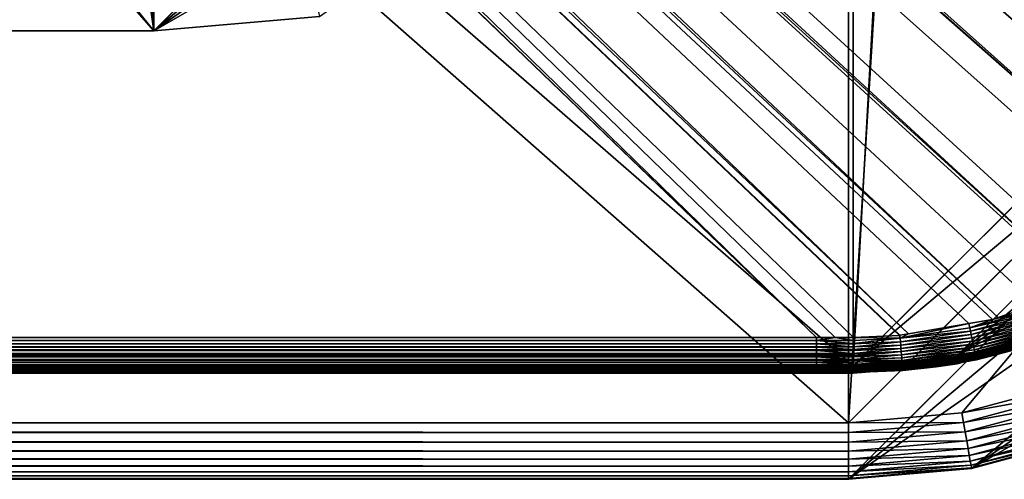
# Model space of a CAD drawing. Extents: x -150 to 150, y -570 to 0.
# Drawn here: x 117 to 138, y -570 to -560 of the extents above; entities that cross this region are included whole.
import ezdxf

# ---------------------------------------------------------------- set-up
doc = ezdxf.new("R2010")
doc.units = 0
for name, color, linetype in [('L2', 7, 'CONTINUOUS'), ('L3', 7, 'CONTINUOUS'), ('L5', 7, 'CONTINUOUS')]:
    doc.layers.add(name, color=color, linetype=linetype)

msp = doc.modelspace()

# ---------------------------------------------------------------- linework, layer by layer
at = {"layer": 'L2', "color": 250}
for points in [[(135.1, -332.2013, -61.37), (135.1, -567.3987, -61.37), (-135.1, -332.2013, -61.37)], [(-135.1, -332.2013, -61.37), (135.1, -567.3987, -61.37), (-135.1, -567.3987, -61.37)], [(135.1, -567.3987, -61.37), (135.1, -332.2013, -61.37), (147.5987, -344.7, -61.37)], [(147.5987, -344.7, -61.37), (147.5987, -554.9, -61.37), (135.1, -567.3987, -61.37)], [(64.0824, -494.7104, -54.07), (143.4957, -563.2555, -59.37331), (64.89433, -494.6432, -54.07)], [(64.89433, -494.6432, -54.07), (144.6906, -561.866, -59.37313), (64.97321, -494.6367, -54.07)], [(144.4217, -562.2649, -59.37334), (144.6906, -561.866, -59.37313), (64.89433, -494.6432, -54.07)], [(64.89433, -494.6432, -54.07), (143.4957, -563.2555, -59.37331), (143.8732, -562.8518, -59.37332)], [(64.89433, -494.6432, -54.07), (143.8732, -562.8518, -59.37332), (144.4217, -562.2649, -59.37334)], [(64.97321, -494.6367, -54.07), (145.5195, -560.5763, -59.37238), (65.6856, -494.4562, -54.07)], [(144.6906, -561.866, -59.37313), (144.7983, -561.7062, -59.37305), (64.97321, -494.6367, -54.07)], [(64.97321, -494.6367, -54.07), (144.7983, -561.7062, -59.37305), (145.5195, -560.5763, -59.37238)], [(65.6856, -494.4562, -54.07), (145.5195, -560.5763, -59.37238), (145.6468, -560.3022, -59.3721)], [(65.6856, -494.4562, -54.07), (145.6468, -560.3022, -59.3721), (146.143, -559.2341, -59.37102)], [(59.6614, -494.8, -54.07), (-134.3202, -566.798, -59.3572), (134.3202, -566.798, -59.3572)], [(59.6614, -494.8, -54.07), (134.3202, -566.798, -59.3572), (60.49605, -494.8, -54.07)], [(60.49605, -494.8, -54.07), (136.267, -566.7186, -59.36257), (61.3307, -494.8, -54.07)], [(60.49605, -494.8, -54.07), (134.3202, -566.798, -59.3572), (134.7188, -566.7961, -59.35752)], [(60.49605, -494.8, -54.07), (134.7188, -566.7961, -59.35752), (135.1033, -566.7945, -59.35864)], [(135.1033, -566.7945, -59.35864), (136.0763, -566.7511, -59.36207), (60.49605, -494.8, -54.07)], [(60.49605, -494.8, -54.07), (136.0763, -566.7511, -59.36207), (136.0866, -566.7493, -59.3621)], [(60.49605, -494.8, -54.07), (136.0866, -566.7493, -59.3621), (136.267, -566.7186, -59.36257)], [(61.3307, -494.8, -54.07), (136.267, -566.7186, -59.36257), (137.5468, -566.5003, -59.36591)], [(137.5468, -566.5003, -59.36591), (138.0474, -566.415, -59.36721), (61.3307, -494.8, -54.07)], [(61.3307, -494.8, -54.07), (138.0474, -566.415, -59.36721), (138.1683, -566.3728, -59.36743)], [(61.3307, -494.8, -54.07), (138.1683, -566.3728, -59.36743), (62.16535, -494.8, -54.07)], [(139.9044, -565.7684, -59.37049), (139.9659, -565.7349, -59.37056), (62.16535, -494.8, -54.07)], [(62.16535, -494.8, -54.07), (139.9659, -565.7349, -59.37056), (63, -494.8, -54.07)], [(62.16535, -494.8, -54.07), (138.1683, -566.3728, -59.36743), (138.9647, -566.0956, -59.36883)], [(62.16535, -494.8, -54.07), (138.9647, -566.0956, -59.36883), (139.9044, -565.7684, -59.37049)], [(142.1092, -564.4537, -59.37271), (63.27017, -494.7776, -54.07), (63, -494.8, -54.07)], [(142.1092, -564.4537, -59.37271), (63, -494.8, -54.07), (141.6248, -564.829, -59.37242)], [(63, -494.8, -54.07), (139.9659, -565.7349, -59.37056), (140.3285, -565.5369, -59.37096)], [(63, -494.8, -54.07), (140.3285, -565.5369, -59.37096), (141.6248, -564.829, -59.37242)], [(64.0824, -494.7104, -54.07), (63.27017, -494.7776, -54.07), (142.1092, -564.4537, -59.37271)], [(142.1092, -564.4537, -59.37271), (142.8323, -563.8934, -59.37315), (64.0824, -494.7104, -54.07)], [(142.8323, -563.8934, -59.37315), (143.0759, -563.7046, -59.3733), (64.0824, -494.7104, -54.07)], [(64.0824, -494.7104, -54.07), (143.0759, -563.7046, -59.3733), (143.4957, -563.2555, -59.37331)], [(135.1, -567.3987, -61.37), (147.5987, -554.9, -61.37), (147.4088, -557.0704, -61.37)], [(135.1, -567.3987, -61.37), (147.4088, -557.0704, -61.37), (137.2704, -567.2088, -61.37)], [(137.2704, -567.2088, -61.37), (147.4088, -557.0704, -61.37), (146.8449, -559.1748, -61.37)], [(146.8449, -559.1748, -61.37), (145.9242, -561.1494, -61.37), (137.2704, -567.2088, -61.37)], [(137.2704, -567.2088, -61.37), (145.9242, -561.1494, -61.37), (144.6746, -562.934, -61.37)], [(137.2704, -567.2088, -61.37), (144.6746, -562.934, -61.37), (139.3748, -566.6449, -61.37)], [(138.9987, -566.1938, -59.37513), (138.9647, -566.0956, -59.36883), (138.1683, -566.3728, -59.36743)], [(138.9987, -566.1938, -59.37513), (138.0474, -566.415, -59.36722), (137.5652, -566.5936, -59.37244)], [(138.9987, -566.1938, -59.37513), (137.5652, -566.5936, -59.37244), (139.0219, -566.2613, -59.3882)], [(139.0219, -566.2613, -59.3882), (137.5652, -566.5936, -59.37244), (137.5798, -566.6634, -59.38577)], [(139.0219, -566.2613, -59.3882), (137.5798, -566.6634, -59.38577), (139.0453, -566.3292, -59.40831)], [(138.1683, -566.3728, -59.36743), (138.0474, -566.415, -59.36722), (138.9987, -566.1938, -59.37513)], [(137.5468, -566.5003, -59.36591), (136.267, -566.7186, -59.36257), (136.0919, -566.8133, -59.36876)], [(137.5652, -566.5936, -59.37244), (137.5468, -566.5003, -59.36591), (136.0919, -566.8133, -59.36876)], [(138.0474, -566.415, -59.36722), (137.5468, -566.5003, -59.36591), (137.5652, -566.5936, -59.37244)], [(139.0453, -566.3292, -59.40831), (137.5798, -566.6634, -59.38577), (137.5945, -566.7336, -59.40615)], [(139.0453, -566.3292, -59.40831), (137.5945, -566.7336, -59.40615), (139.0685, -566.3965, -59.43574)], [(139.0685, -566.3965, -59.43574), (137.5945, -566.7336, -59.40615), (137.6091, -566.8032, -59.43383)], [(139.0685, -566.3965, -59.43574), (137.6091, -566.8032, -59.43383), (139.0911, -566.4623, -59.47055)], [(139.0911, -566.4623, -59.47055), (137.6091, -566.8032, -59.43383), (137.6234, -566.8712, -59.4689)], [(139.0911, -566.4623, -59.47055), (137.6234, -566.8712, -59.4689), (139.1129, -566.5255, -59.51263)], [(139.1129, -566.5255, -59.51263), (137.6234, -566.8712, -59.4689), (137.637, -566.9365, -59.51122)], [(139.1129, -566.5255, -59.51263), (137.637, -566.9365, -59.51122), (139.1333, -566.5851, -59.56161)], [(136.0919, -566.8133, -59.36876), (136.267, -566.7186, -59.36257), (136.0866, -566.7493, -59.3621)], [(137.5652, -566.5936, -59.37244), (136.0919, -566.8133, -59.36876), (137.5798, -566.6634, -59.38577)], [(137.5798, -566.6634, -59.38577), (136.0919, -566.8133, -59.36876), (136.0978, -566.8843, -59.38244)], [(137.5798, -566.6634, -59.38577), (136.0978, -566.8843, -59.38244), (137.5945, -566.7336, -59.40615)], [(137.5945, -566.7336, -59.40615), (136.0978, -566.8843, -59.38244), (136.1036, -566.9557, -59.40317)], [(137.5945, -566.7336, -59.40615), (136.1036, -566.9557, -59.40317), (137.6091, -566.8032, -59.43383)], [(139.3829, -566.6671, -61.36813), (137.2704, -567.2088, -61.37), (139.3748, -566.6449, -61.37)], [(139.3829, -566.6671, -61.36813), (137.2745, -567.232, -61.36813), (137.2704, -567.2088, -61.37)], [(139.3907, -566.6887, -61.36258), (137.2745, -567.232, -61.36813), (139.3829, -566.6671, -61.36813)], [(139.3907, -566.6887, -61.36258), (137.2785, -567.2547, -61.36258), (137.2745, -567.232, -61.36813)], [(139.3982, -566.7092, -61.35347), (137.2785, -567.2547, -61.36258), (139.3907, -566.6887, -61.36258)], [(139.3982, -566.7092, -61.35347), (137.2823, -567.2762, -61.35347), (137.2785, -567.2547, -61.36258)], [(139.4051, -566.7282, -61.34104), (137.2823, -567.2762, -61.35347), (139.3982, -566.7092, -61.35347)], [(139.4051, -566.7282, -61.34104), (137.2858, -567.296, -61.34104), (137.2823, -567.2762, -61.35347)], [(139.4112, -566.745, -61.3256), (137.2858, -567.296, -61.34104), (139.4051, -566.7282, -61.34104)], [(139.1333, -566.5851, -59.56161), (137.637, -566.9365, -59.51122), (137.6498, -566.9979, -59.56043)], [(139.1333, -566.5851, -59.56161), (137.6498, -566.9979, -59.56043), (139.1522, -566.64, -59.6169)], [(139.1522, -566.64, -59.6169), (137.6498, -566.9979, -59.56043), (137.6616, -567.0546, -59.61593)], [(139.1522, -566.64, -59.6169), (137.6616, -567.0546, -59.61593), (139.1691, -566.6894, -59.67773)], [(139.1691, -566.6894, -59.67773), (137.6616, -567.0546, -59.61593), (137.6722, -567.1055, -59.67695)], [(139.1691, -566.6894, -59.67773), (137.6722, -567.1055, -59.67695), (139.1839, -566.7325, -59.74314)], [(139.1839, -566.7325, -59.74314), (137.6722, -567.1055, -59.67695), (137.6814, -567.15, -59.74252)], [(139.1839, -566.7325, -59.74314), (137.6814, -567.15, -59.74252), (139.1964, -566.7691, -59.81206)], [(-134.3202, -566.8564, -59.36639), (134.3202, -566.8564, -59.36639), (-134.3202, -566.798, -59.3572)], [(-134.3202, -566.798, -59.3572), (134.3202, -566.8564, -59.36639), (134.3202, -566.798, -59.3572)], [(-134.3202, -566.8601, -59.36697), (134.3202, -566.8601, -59.36697), (-134.3202, -566.8564, -59.36639)], [(-134.3202, -566.8564, -59.36639), (134.3202, -566.8601, -59.36697), (134.3202, -566.8564, -59.36639)], [(-134.3202, -566.9268, -59.37747), (134.3202, -566.9268, -59.37747), (-134.3202, -566.8601, -59.36697)], [(-134.3202, -566.8601, -59.36697), (134.3202, -566.9268, -59.37747), (134.3202, -566.8601, -59.36697)], [(-134.3202, -566.9286, -59.37774), (134.3202, -566.9286, -59.37774), (-134.3202, -566.9268, -59.37747)], [(-134.3202, -566.9268, -59.37747), (134.3202, -566.9286, -59.37774), (134.3202, -566.9268, -59.37747)], [(-134.3202, -566.9307, -59.37845), (134.3202, -566.9307, -59.37845), (-134.3202, -566.9286, -59.37774)], [(-134.3202, -566.9286, -59.37774), (134.3202, -566.9307, -59.37845), (134.3202, -566.9286, -59.37774)], [(-134.3202, -566.9964, -59.40033), (134.3202, -566.9964, -59.40033), (-134.3202, -566.9307, -59.37845)], [(-134.3202, -566.9307, -59.37845), (134.3202, -566.9964, -59.40033), (134.3202, -566.9307, -59.37845)], [(134.3202, -566.798, -59.3572), (134.3202, -566.8564, -59.36639), (134.7188, -566.7961, -59.35752)], [(134.7188, -566.7961, -59.35752), (134.3202, -566.8564, -59.36639), (135.1033, -566.8564, -59.36812)], [(134.3202, -566.8601, -59.36697), (135.1033, -566.9256, -59.37871), (134.3202, -566.8564, -59.36639)], [(134.3202, -566.8564, -59.36639), (135.1033, -566.9256, -59.37871), (135.1033, -566.8575, -59.36828)], [(134.3202, -566.8564, -59.36639), (135.1033, -566.8575, -59.36828), (135.1033, -566.8564, -59.36812)], [(134.3202, -566.9268, -59.37747), (135.1032, -566.9268, -59.37913), (134.3202, -566.8601, -59.36697)], [(134.3202, -566.8601, -59.36697), (135.1032, -566.9268, -59.37913), (135.1033, -566.9256, -59.37871)], [(134.3202, -566.9286, -59.37774), (135.1032, -566.9289, -59.37981), (134.3202, -566.9268, -59.37747)], [(134.3202, -566.9268, -59.37747), (135.1032, -566.9289, -59.37981), (135.1032, -566.9268, -59.37913)], [(134.3202, -566.9307, -59.37845), (135.1032, -566.9965, -59.40202), (134.3202, -566.9286, -59.37774)], [(134.3202, -566.9286, -59.37774), (135.1032, -566.9965, -59.40202), (135.1032, -566.9289, -59.37981)], [(134.3202, -566.9307, -59.37845), (134.3202, -566.9964, -59.40033), (135.1032, -566.9965, -59.40202)], [(134.7188, -566.7961, -59.35752), (135.1033, -566.8564, -59.36812), (135.1033, -566.7945, -59.35864)], [(135.1032, -566.9268, -59.37913), (136.0978, -566.8843, -59.38244), (135.1033, -566.9256, -59.37871)], [(135.1032, -566.9965, -59.40202), (136.1036, -566.9557, -59.40317), (136.0978, -566.8843, -59.38244)], [(135.1032, -566.9965, -59.40202), (136.0978, -566.8843, -59.38244), (135.1032, -566.9289, -59.37981)], [(135.1032, -566.9289, -59.37981), (136.0978, -566.8843, -59.38244), (135.1032, -566.9268, -59.37913)], [(136.0763, -566.7511, -59.36207), (135.1033, -566.7945, -59.35864), (136.0919, -566.8133, -59.36876)], [(136.0919, -566.8133, -59.36876), (135.1033, -566.7945, -59.35864), (135.1033, -566.8564, -59.36812)], [(135.1033, -566.9256, -59.37871), (136.0978, -566.8843, -59.38244), (136.0919, -566.8133, -59.36876)], [(135.1033, -566.9256, -59.37871), (136.0919, -566.8133, -59.36876), (135.1033, -566.8575, -59.36828)], [(135.1033, -566.8575, -59.36828), (136.0919, -566.8133, -59.36876), (135.1033, -566.8564, -59.36812)], [(136.0919, -566.8133, -59.36876), (136.0866, -566.7493, -59.3621), (136.0763, -566.7511, -59.36207)], [(137.6091, -566.8032, -59.43383), (136.1036, -566.9557, -59.40317), (136.1094, -567.0264, -59.4312)], [(137.6091, -566.8032, -59.43383), (136.1094, -567.0264, -59.4312), (137.6234, -566.8712, -59.4689)], [(137.6234, -566.8712, -59.4689), (136.1094, -567.0264, -59.4312), (136.115, -567.0955, -59.46662)], [(137.6234, -566.8712, -59.4689), (136.115, -567.0955, -59.46662), (137.637, -566.9365, -59.51122)], [(137.637, -566.9365, -59.51122), (136.115, -567.0955, -59.46662), (136.1204, -567.1618, -59.50927)], [(137.637, -566.9365, -59.51122), (136.1204, -567.1618, -59.50927), (137.6498, -566.9979, -59.56043)], [(139.4112, -566.745, -61.3256), (137.2889, -567.3137, -61.3256), (137.2858, -567.296, -61.34104)], [(139.4165, -566.7594, -61.30753), (137.2889, -567.3137, -61.3256), (139.4112, -566.745, -61.3256)], [(139.4165, -566.7594, -61.30753), (137.2915, -567.3288, -61.30753), (137.2889, -567.3137, -61.3256)], [(139.4207, -566.7709, -61.28728), (137.2915, -567.3288, -61.30753), (139.4165, -566.7594, -61.30753)], [(139.4207, -566.7709, -61.28728), (137.2937, -567.3409, -61.28728), (137.2915, -567.3288, -61.30753)], [(139.4237, -566.7793, -61.26536), (137.2937, -567.3409, -61.28728), (139.4207, -566.7709, -61.28728)], [(139.4237, -566.7793, -61.26536), (137.2952, -567.3496, -61.26536), (137.2937, -567.3409, -61.28728)], [(139.4255, -566.7843, -61.2423), (137.2952, -567.3496, -61.26536), (139.4237, -566.7793, -61.26536)], [(139.4255, -566.7843, -61.2423), (137.2961, -567.3549, -61.2423), (137.2952, -567.3496, -61.26536)], [(138.4252, -567.054, -61.21869), (137.2961, -567.3549, -61.2423), (139.4255, -566.7843, -61.2423)], [(139.1964, -566.7691, -59.81206), (137.6814, -567.15, -59.74252), (137.6891, -567.1875, -59.81158)], [(139.1964, -566.7691, -59.81206), (137.6891, -567.1875, -59.81158), (139.2064, -566.7986, -59.88336)], [(139.2064, -566.7986, -59.88336), (137.6891, -567.1875, -59.81158), (137.6953, -567.2178, -59.88299)], [(139.2064, -566.7986, -59.88336), (137.6953, -567.2178, -59.88299), (139.214, -566.821, -59.95592)], [(139.214, -566.821, -59.95592), (137.6953, -567.2178, -59.88299), (137.7, -567.2408, -59.95564)], [(139.214, -566.821, -59.95592), (137.7, -567.2408, -59.95564), (139.2192, -566.8365, -60.02865)], [(139.2192, -566.8365, -60.02865), (137.7, -567.2408, -59.95564), (137.7031, -567.2566, -60.02843)], [(139.2192, -566.8365, -60.02865), (137.7031, -567.2566, -60.02843), (139.2222, -566.8454, -60.10056)], [(139.2222, -566.8454, -60.10056), (137.7031, -567.2566, -60.02843), (137.7048, -567.2655, -60.10038)], [(139.2222, -566.8454, -60.10056), (137.7048, -567.2655, -60.10038), (138.4327, -567.0795, -60.15923)], [(-134.3202, -567.0004, -59.40168), (134.3202, -567.0004, -59.40168), (-134.3202, -566.9964, -59.40033)], [(-134.3202, -566.9964, -59.40033), (134.3202, -567.0004, -59.40168), (134.3202, -566.9964, -59.40033)], [(-134.3202, -567.054, -59.4195), (134.3202, -567.054, -59.4195), (-134.3202, -567.0004, -59.40168)], [(-134.3202, -567.0004, -59.40168), (134.3202, -567.054, -59.4195), (134.3202, -567.0004, -59.40168)], [(-134.3202, -567.0666, -59.42617), (134.3202, -567.0666, -59.42617), (-134.3202, -567.054, -59.4195)], [(-134.3202, -567.054, -59.4195), (134.3202, -567.0666, -59.42617), (134.3202, -567.054, -59.4195)], [(-134.3202, -567.0705, -59.42827), (134.3202, -567.0705, -59.42827), (-134.3202, -567.0666, -59.42617)], [(-134.3202, -567.0666, -59.42617), (134.3202, -567.0705, -59.42827), (134.3202, -567.0666, -59.42617)], [(-134.3202, -567.1341, -59.46191), (134.3202, -567.1341, -59.46191), (-134.3202, -567.0705, -59.42827)], [(-134.3202, -567.0705, -59.42827), (134.3202, -567.1341, -59.46191), (134.3202, -567.0705, -59.42827)], [(-134.3202, -567.1383, -59.46414), (134.3202, -567.1383, -59.46414), (-134.3202, -567.1341, -59.46191)], [(-134.3202, -567.1341, -59.46191), (134.3202, -567.1383, -59.46414), (134.3202, -567.1341, -59.46191)], [(-134.3202, -567.1708, -59.48134), (134.3202, -567.1708, -59.48134), (-134.3202, -567.1383, -59.46414)], [(-134.3202, -567.1383, -59.46414), (134.3202, -567.1708, -59.48134), (134.3202, -567.1383, -59.46414)], [(135.1032, -566.9965, -59.40202), (134.3202, -566.9964, -59.40033), (134.3202, -567.0004, -59.40168)], [(135.1032, -566.9965, -59.40202), (134.3202, -567.0004, -59.40168), (135.1031, -567.0515, -59.42013)], [(135.1031, -567.0515, -59.42013), (134.3202, -567.0004, -59.40168), (134.3202, -567.054, -59.4195)], [(135.1031, -567.0515, -59.42013), (134.3202, -567.054, -59.4195), (135.103, -567.0665, -59.42801)], [(135.103, -567.0665, -59.42801), (134.3202, -567.054, -59.4195), (134.3202, -567.0666, -59.42617)], [(135.103, -567.0665, -59.42801), (134.3202, -567.0666, -59.42617), (135.103, -567.0707, -59.43024)], [(135.103, -567.0707, -59.43024), (134.3202, -567.0666, -59.42617), (134.3202, -567.0705, -59.42827)], [(135.103, -567.0707, -59.43024), (134.3202, -567.0705, -59.42827), (135.1029, -567.1341, -59.46355)], [(135.1029, -567.1341, -59.46355), (134.3202, -567.0705, -59.42827), (134.3202, -567.1341, -59.46191)], [(135.1029, -567.1341, -59.46355), (134.3202, -567.1383, -59.46414), (135.1028, -567.1688, -59.48179)], [(135.1029, -567.1341, -59.46355), (134.3202, -567.1341, -59.46191), (134.3202, -567.1383, -59.46414)], [(135.1028, -567.1688, -59.48179), (134.3202, -567.1383, -59.46414), (134.3202, -567.1708, -59.48134)], [(135.1027, -567.1993, -59.50489), (136.1204, -567.1618, -59.50927), (136.115, -567.0955, -59.46662)], [(136.115, -567.0955, -59.46662), (135.1028, -567.1688, -59.48179), (135.1027, -567.1993, -59.50489)], [(136.115, -567.0955, -59.46662), (135.1029, -567.1341, -59.46355), (135.1028, -567.1688, -59.48179)], [(136.1094, -567.0264, -59.4312), (135.103, -567.0707, -59.43024), (135.1029, -567.1341, -59.46355)], [(136.1094, -567.0264, -59.4312), (135.1029, -567.1341, -59.46355), (136.115, -567.0955, -59.46662)], [(135.103, -567.0665, -59.42801), (136.1094, -567.0264, -59.4312), (135.1031, -567.0515, -59.42013)], [(135.103, -567.0665, -59.42801), (135.103, -567.0707, -59.43024), (136.1094, -567.0264, -59.4312)], [(135.1031, -567.0515, -59.42013), (136.1094, -567.0264, -59.4312), (136.1036, -566.9557, -59.40317)], [(135.1031, -567.0515, -59.42013), (136.1036, -566.9557, -59.40317), (135.1032, -566.9965, -59.40202)], [(137.6498, -566.9979, -59.56043), (136.1204, -567.1618, -59.50927), (136.1254, -567.2241, -59.55878)], [(137.6498, -566.9979, -59.56043), (136.1254, -567.2241, -59.55878), (137.6616, -567.0546, -59.61593)], [(137.6616, -567.0546, -59.61593), (136.1254, -567.2241, -59.55878), (136.1299, -567.2815, -59.61457)], [(137.6616, -567.0546, -59.61593), (136.1299, -567.2815, -59.61457), (137.6722, -567.1055, -59.67695)], [(137.6722, -567.1055, -59.67695), (136.1299, -567.2815, -59.61457), (136.134, -567.333, -59.67585)], [(137.6722, -567.1055, -59.67695), (136.134, -567.333, -59.67585), (137.6814, -567.15, -59.74252)], [(137.6814, -567.15, -59.74252), (136.134, -567.333, -59.67585), (136.1375, -567.378, -59.74164)], [(137.6814, -567.15, -59.74252), (136.1375, -567.378, -59.74164), (137.6891, -567.1875, -59.81158)], [(138.4252, -567.054, -61.21869), (137.2964, -567.3565, -61.21869), (137.2961, -567.3549, -61.2423)], [(137.6985, -567.2365, -60.15751), (137.2964, -567.3565, -61.21869), (138.4252, -567.054, -61.21869)], [(137.6985, -567.2365, -60.15751), (138.4252, -567.054, -61.21869), (138.4327, -567.0795, -60.15923)], [(138.4327, -567.0795, -60.15923), (137.7048, -567.2655, -60.10038), (137.6985, -567.2365, -60.15751)], [(-134.3202, -567.1993, -59.50313), (134.3202, -567.1993, -59.50313), (-134.3202, -567.1708, -59.48134)], [(-134.3202, -567.1708, -59.48134), (134.3202, -567.1993, -59.50313), (134.3202, -567.1708, -59.48134)], [(-134.3202, -567.2033, -59.50617), (134.3202, -567.2033, -59.50617), (-134.3202, -567.1993, -59.50313)], [(-134.3202, -567.1993, -59.50313), (134.3202, -567.2033, -59.50617), (134.3202, -567.1993, -59.50313)], [(-134.3202, -567.2615, -59.55065), (134.3202, -567.2615, -59.55065), (-134.3202, -567.2033, -59.50617)], [(-134.3202, -567.2033, -59.50617), (134.3202, -567.2615, -59.55065), (134.3202, -567.2033, -59.50617)], [(-134.3202, -567.2657, -59.55384), (134.3202, -567.2657, -59.55384), (-134.3202, -567.2615, -59.55065)], [(-134.3202, -567.2615, -59.55065), (134.3202, -567.2657, -59.55384), (134.3202, -567.2615, -59.55065)], [(-134.3202, -567.2758, -59.56157), (134.3202, -567.2758, -59.56157), (-134.3202, -567.2657, -59.55384)], [(-134.3202, -567.2657, -59.55384), (134.3202, -567.2758, -59.56157), (134.3202, -567.2657, -59.55384)], [(-134.3202, -567.3172, -59.60579), (134.3202, -567.3172, -59.60579), (-134.3202, -567.2758, -59.56157)], [(-134.3202, -567.2758, -59.56157), (134.3202, -567.3172, -59.60579), (134.3202, -567.2758, -59.56157)], [(-134.3202, -567.321, -59.60979), (134.3202, -567.321, -59.60979), (-134.3202, -567.3172, -59.60579)], [(-134.3202, -567.3172, -59.60579), (134.3202, -567.321, -59.60979), (134.3202, -567.3172, -59.60579)], [(-134.3202, -567.3662, -59.65801), (134.3202, -567.3662, -59.65801), (-134.3202, -567.321, -59.60979)], [(-134.3202, -567.321, -59.60979), (134.3202, -567.3662, -59.65801), (134.3202, -567.321, -59.60979)], [(135.1028, -567.1688, -59.48179), (134.3202, -567.1708, -59.48134), (135.1027, -567.1993, -59.50489)], [(135.1027, -567.1993, -59.50489), (134.3202, -567.1708, -59.48134), (134.3202, -567.1993, -59.50313)], [(135.1027, -567.1993, -59.50489), (134.3202, -567.1993, -59.50313), (135.1027, -567.2054, -59.50952)], [(135.1027, -567.2054, -59.50952), (134.3202, -567.1993, -59.50313), (134.3202, -567.2033, -59.50617)], [(135.1027, -567.2054, -59.50952), (134.3202, -567.2033, -59.50617), (135.1025, -567.2616, -59.55225)], [(135.1025, -567.2616, -59.55225), (134.3202, -567.2033, -59.50617), (134.3202, -567.2615, -59.55065)], [(135.1025, -567.2616, -59.55225), (134.3202, -567.2615, -59.55065), (134.3202, -567.2657, -59.55384)], [(135.1025, -567.2688, -59.55775), (135.1025, -567.2616, -59.55225), (134.3202, -567.2657, -59.55384)], [(135.1025, -567.2688, -59.55775), (134.3202, -567.2657, -59.55384), (135.1025, -567.2744, -59.56198)], [(135.1025, -567.2744, -59.56198), (134.3202, -567.2657, -59.55384), (134.3202, -567.2758, -59.56157)], [(135.1025, -567.2744, -59.56198), (134.3202, -567.2758, -59.56157), (135.1023, -567.3172, -59.6075)], [(134.3202, -567.2758, -59.56157), (134.3202, -567.3172, -59.60579), (135.1023, -567.3172, -59.6075)], [(135.1023, -567.3172, -59.6075), (134.3202, -567.3172, -59.60579), (134.3202, -567.321, -59.60979)], [(135.1023, -567.3172, -59.6075), (134.3202, -567.321, -59.60979), (135.1021, -567.3653, -59.65849)], [(135.1021, -567.3653, -59.65849), (134.3202, -567.321, -59.60979), (134.3202, -567.3662, -59.65801)], [(137.2745, -567.232, -61.36813), (135.1, -567.3987, -61.37), (137.2704, -567.2088, -61.37)], [(137.2785, -567.2547, -61.36258), (135.1, -567.4223, -61.36813), (137.2745, -567.232, -61.36813)], [(137.2745, -567.232, -61.36813), (135.1, -567.4223, -61.36813), (135.1, -567.3987, -61.37)], [(137.2823, -567.2762, -61.35347), (135.1, -567.4453, -61.36258), (137.2785, -567.2547, -61.36258)], [(137.2785, -567.2547, -61.36258), (135.1, -567.4453, -61.36258), (135.1, -567.4223, -61.36813)], [(137.2858, -567.296, -61.34104), (135.1, -567.4672, -61.35347), (137.2823, -567.2762, -61.35347)], [(137.2823, -567.2762, -61.35347), (135.1, -567.4672, -61.35347), (135.1, -567.4453, -61.36258)], [(137.2889, -567.3137, -61.3256), (135.1, -567.4873, -61.34104), (137.2858, -567.296, -61.34104)], [(137.2858, -567.296, -61.34104), (135.1, -567.4873, -61.34104), (135.1, -567.4672, -61.35347)], [(137.2915, -567.3288, -61.30753), (135.1, -567.5052, -61.3256), (137.2889, -567.3137, -61.3256)], [(137.2889, -567.3137, -61.3256), (135.1, -567.5052, -61.3256), (135.1, -567.4873, -61.34104)], [(137.2937, -567.3409, -61.28728), (135.1, -567.5205, -61.30753), (137.2915, -567.3288, -61.30753)], [(137.2915, -567.3288, -61.30753), (135.1, -567.5205, -61.30753), (135.1, -567.5052, -61.3256)], [(137.2952, -567.3496, -61.26536), (135.1, -567.5328, -61.28728), (137.2937, -567.3409, -61.28728)], [(137.2937, -567.3409, -61.28728), (135.1, -567.5328, -61.28728), (135.1, -567.5205, -61.30753)], [(137.2961, -567.3549, -61.2423), (135.1, -567.5417, -61.26536), (137.2952, -567.3496, -61.26536)], [(137.2952, -567.3496, -61.26536), (135.1, -567.5417, -61.26536), (135.1, -567.5328, -61.28728)], [(136.2862, -567.4449, -61.21869), (135.1, -567.547, -61.2423), (137.2961, -567.3549, -61.2423)], [(137.2961, -567.3549, -61.2423), (135.1, -567.547, -61.2423), (135.1, -567.5417, -61.26536)], [(135.1018, -567.4136, -59.73075), (136.1375, -567.378, -59.74164), (136.134, -567.333, -59.67585)], [(136.134, -567.333, -59.67585), (135.102, -567.3767, -59.67564), (135.1018, -567.4136, -59.73075)], [(136.1299, -567.2815, -59.61457), (135.1021, -567.3653, -59.65849), (135.102, -567.3701, -59.66564)], [(136.1299, -567.2815, -59.61457), (135.102, -567.3701, -59.66564), (136.134, -567.333, -59.67585)], [(136.134, -567.333, -59.67585), (135.102, -567.3701, -59.66564), (135.102, -567.3767, -59.67564)], [(135.1023, -567.3172, -59.6075), (135.1021, -567.3653, -59.65849), (136.1299, -567.2815, -59.61457)], [(135.1023, -567.3172, -59.6075), (136.1299, -567.2815, -59.61457), (135.1025, -567.2744, -59.56198)], [(136.1204, -567.1618, -59.50927), (135.1027, -567.2054, -59.50952), (135.1025, -567.2616, -59.55225)], [(136.1204, -567.1618, -59.50927), (135.1025, -567.2616, -59.55225), (136.1254, -567.2241, -59.55878)], [(135.1025, -567.2744, -59.56198), (136.1299, -567.2815, -59.61457), (136.1254, -567.2241, -59.55878)], [(136.1254, -567.2241, -59.55878), (135.1025, -567.2616, -59.55225), (135.1025, -567.2688, -59.55775)], [(136.1254, -567.2241, -59.55878), (135.1025, -567.2688, -59.55775), (135.1025, -567.2744, -59.56198)], [(135.1027, -567.1993, -59.50489), (135.1027, -567.2054, -59.50952), (136.1204, -567.1618, -59.50927)], [(137.6891, -567.1875, -59.81158), (136.1375, -567.378, -59.74164), (136.1404, -567.4158, -59.81089)], [(137.6891, -567.1875, -59.81158), (136.1404, -567.4158, -59.81089), (137.6953, -567.2178, -59.88299)], [(137.6953, -567.2178, -59.88299), (136.1404, -567.4158, -59.81089), (136.1427, -567.4463, -59.88246)], [(137.6953, -567.2178, -59.88299), (136.1427, -567.4463, -59.88246), (137.7, -567.2408, -59.95564)], [(137.7, -567.2408, -59.95564), (136.1427, -567.4463, -59.88246), (136.1444, -567.4694, -59.95522)], [(137.7, -567.2408, -59.95564), (136.1444, -567.4694, -59.95522), (137.7031, -567.2566, -60.02843)], [(137.7031, -567.2566, -60.02843), (136.1444, -567.4694, -59.95522), (136.1454, -567.485, -60.02809)], [(137.7031, -567.2566, -60.02843), (136.1454, -567.485, -60.02809), (137.7048, -567.2655, -60.10038)], [(137.7048, -567.2655, -60.10038), (136.1454, -567.485, -60.02809), (136.1459, -567.4938, -60.10008)], [(137.7048, -567.2655, -60.10038), (136.1459, -567.4938, -60.10008), (136.8548, -567.417, -60.15554)], [(137.2961, -567.3549, -61.2423), (137.2964, -567.3565, -61.21869), (136.2862, -567.4449, -61.21869)], [(136.8548, -567.417, -60.15554), (136.2862, -567.4449, -61.21869), (137.2964, -567.3565, -61.21869)], [(136.8548, -567.417, -60.15554), (137.2964, -567.3565, -61.21869), (137.6985, -567.2365, -60.15751)], [(136.8548, -567.417, -60.15554), (137.6985, -567.2365, -60.15751), (137.7048, -567.2655, -60.10038)], [(135.1, -567.4223, -61.36813), (-135.1, -567.4223, -61.36813), (-135.1, -567.3987, -61.37)], [(135.1, -567.4223, -61.36813), (-135.1, -567.3987, -61.37), (135.1, -567.3987, -61.37)], [(135.1, -567.4453, -61.36258), (-135.1, -567.4453, -61.36258), (-135.1, -567.4223, -61.36813)], [(135.1, -567.4453, -61.36258), (-135.1, -567.4223, -61.36813), (135.1, -567.4223, -61.36813)], [(135.1, -567.4672, -61.35347), (-135.1, -567.4672, -61.35347), (-135.1, -567.4453, -61.36258)], [(135.1, -567.4672, -61.35347), (-135.1, -567.4453, -61.36258), (135.1, -567.4453, -61.36258)], [(135.1, -567.4873, -61.34104), (-135.1, -567.4873, -61.34104), (-135.1, -567.4672, -61.35347)], [(135.1, -567.4873, -61.34104), (-135.1, -567.4672, -61.35347), (135.1, -567.4672, -61.35347)], [(135.1, -567.5052, -61.3256), (-135.1, -567.5052, -61.3256), (-135.1, -567.4873, -61.34104)], [(135.1, -567.5052, -61.3256), (-135.1, -567.4873, -61.34104), (135.1, -567.4873, -61.34104)], [(135.1, -567.5205, -61.30753), (-135.1, -567.5205, -61.30753), (-135.1, -567.5052, -61.3256)], [(135.1, -567.5205, -61.30753), (-135.1, -567.5052, -61.3256), (135.1, -567.5052, -61.3256)], [(135.1, -567.5328, -61.28728), (-135.1, -567.5328, -61.28728), (-135.1, -567.5205, -61.30753)], [(135.1, -567.5328, -61.28728), (-135.1, -567.5205, -61.30753), (135.1, -567.5205, -61.30753)], [(135.1, -567.5417, -61.26536), (-135.1, -567.5417, -61.26536), (-135.1, -567.5328, -61.28728)], [(135.1, -567.5417, -61.26536), (-135.1, -567.5328, -61.28728), (135.1, -567.5328, -61.28728)], [(135.1, -567.547, -61.2423), (-135.1, -567.547, -61.2423), (-135.1, -567.5417, -61.26536)], [(135.1, -567.547, -61.2423), (-135.1, -567.5417, -61.26536), (135.1, -567.5417, -61.26536)], [(27.02, -567.5487, -61.21869), (-135.1, -567.547, -61.2423), (135.1, -567.547, -61.2423)], [(-134.3202, -567.3701, -59.66389), (134.3202, -567.3701, -59.66389), (-134.3202, -567.3662, -59.65801)], [(-134.3202, -567.3662, -59.65801), (134.3202, -567.3701, -59.66389), (134.3202, -567.3662, -59.65801)], [(-134.3202, -567.3733, -59.66862), (134.3202, -567.3733, -59.66862), (-134.3202, -567.3701, -59.66389)], [(-134.3202, -567.3701, -59.66389), (134.3202, -567.3733, -59.66862), (134.3202, -567.3701, -59.66389)], [(-134.3202, -567.4136, -59.72907), (134.3202, -567.4136, -59.72907), (-134.3202, -567.3733, -59.66862)], [(-134.3202, -567.3733, -59.66862), (134.3202, -567.4136, -59.72907), (134.3202, -567.3733, -59.66862)], [(-134.3202, -567.4168, -59.73397), (134.3202, -567.4168, -59.73397), (-134.3202, -567.4136, -59.72907)], [(-134.3202, -567.4136, -59.72907), (134.3202, -567.4168, -59.73397), (134.3202, -567.4136, -59.72907)], [(-134.3202, -567.4395, -59.76802), (134.3202, -567.4395, -59.76802), (-134.3202, -567.4168, -59.73397)], [(-134.3202, -567.4168, -59.73397), (134.3202, -567.4395, -59.76802), (134.3202, -567.4168, -59.73397)], [(-134.3202, -567.4521, -59.79604), (134.3202, -567.4521, -59.79604), (-134.3202, -567.4395, -59.76802)], [(-134.3202, -567.4395, -59.76802), (134.3202, -567.4521, -59.79604), (134.3202, -567.4395, -59.76802)], [(-134.3202, -567.4546, -59.80155), (134.3202, -567.4546, -59.80155), (-134.3202, -567.4521, -59.79604)], [(-134.3202, -567.4521, -59.79604), (134.3202, -567.4546, -59.80155), (134.3202, -567.4521, -59.79604)], [(-134.3202, -567.4835, -59.86585), (134.3202, -567.4835, -59.86585), (-134.3202, -567.4546, -59.80155)], [(-134.3202, -567.4546, -59.80155), (134.3202, -567.4835, -59.86585), (134.3202, -567.4546, -59.80155)], [(-134.3202, -567.486, -59.87149), (134.3202, -567.486, -59.87149), (-134.3202, -567.4835, -59.86585)], [(-134.3202, -567.4835, -59.86585), (134.3202, -567.486, -59.87149), (134.3202, -567.4835, -59.86585)], [(-134.3202, -567.4937, -59.88859), (134.3202, -567.4937, -59.88859), (-134.3202, -567.486, -59.87149)], [(-134.3202, -567.486, -59.87149), (134.3202, -567.4937, -59.88859), (134.3202, -567.486, -59.87149)], [(-134.3202, -567.5064, -59.93706), (134.3202, -567.5064, -59.93706), (-134.3202, -567.4937, -59.88859)], [(-134.3202, -567.4937, -59.88859), (134.3202, -567.5064, -59.93706), (134.3202, -567.4937, -59.88859)], [(-134.3202, -567.508, -59.94315), (134.3202, -567.508, -59.94315), (-134.3202, -567.5064, -59.93706)], [(-134.3202, -567.5064, -59.93706), (134.3202, -567.508, -59.94315), (134.3202, -567.5064, -59.93706)], [(-134.3202, -567.5251, -60.00808), (134.3202, -567.5251, -60.00809), (-134.3202, -567.508, -59.94315)], [(-134.3202, -567.508, -59.94315), (134.3202, -567.5251, -60.00809), (134.3202, -567.508, -59.94315)], [(-134.3202, -567.5267, -60.01425), (134.3202, -567.5267, -60.01425), (-134.3202, -567.5251, -60.00808)], [(-134.3202, -567.5251, -60.00808), (134.3202, -567.5267, -60.01425), (134.3202, -567.5251, -60.00809)], [(-134.3202, -567.5273, -60.01644), (134.3202, -567.5273, -60.01644), (-134.3202, -567.5267, -60.01425)], [(-134.3202, -567.5267, -60.01425), (134.3202, -567.5273, -60.01644), (134.3202, -567.5267, -60.01425)], [(-134.3202, -567.533, -60.079), (134.3202, -567.533, -60.079), (-134.3202, -567.5273, -60.01644)], [(-134.3202, -567.5273, -60.01644), (134.3202, -567.533, -60.079), (134.3202, -567.5273, -60.01644)], [(-134.3202, -567.5336, -60.08543), (134.3202, -567.5336, -60.08543), (-134.3202, -567.533, -60.079)], [(-134.3202, -567.533, -60.079), (134.3202, -567.5336, -60.08543), (134.3202, -567.533, -60.079)], [(-134.3202, -567.5336, -60.08543), (27.02, -567.5393, -60.14807), (134.3202, -567.5336, -60.08543)], [(81.06, -567.5393, -60.14807), (134.3202, -567.5336, -60.08543), (27.02, -567.5393, -60.14807)], [(135.1, -567.547, -61.2423), (81.06, -567.5487, -61.21869), (27.02, -567.5487, -61.21869)], [(81.06, -567.5393, -60.14807), (134.3202, -567.5393, -60.14807), (134.3202, -567.5336, -60.08543)], [(135.1, -567.5487, -61.21869), (134.3202, -567.5393, -60.14807), (81.06, -567.5487, -61.21869)], [(81.06, -567.5487, -61.21869), (134.3202, -567.5393, -60.14807), (81.06, -567.5393, -60.14807)], [(135.1, -567.5487, -61.21869), (81.06, -567.5487, -61.21869), (135.1, -567.547, -61.2423)], [(135.1021, -567.3653, -59.65849), (134.3202, -567.3662, -59.65801), (135.102, -567.3701, -59.66564)], [(135.102, -567.3701, -59.66564), (134.3202, -567.3662, -59.65801), (134.3202, -567.3701, -59.66389)], [(135.102, -567.3701, -59.66564), (134.3202, -567.3701, -59.66389), (135.102, -567.3767, -59.67564)], [(135.102, -567.3767, -59.67564), (134.3202, -567.3701, -59.66389), (134.3202, -567.3733, -59.66862)], [(135.102, -567.3767, -59.67564), (134.3202, -567.3733, -59.66862), (135.1018, -567.4136, -59.73075)], [(135.1018, -567.4136, -59.73075), (134.3202, -567.3733, -59.66862), (134.3202, -567.4136, -59.72907)], [(135.1018, -567.4136, -59.73075), (134.3202, -567.4168, -59.73397), (135.1016, -567.439, -59.7687)], [(135.1018, -567.4136, -59.73075), (134.3202, -567.4136, -59.72907), (134.3202, -567.4168, -59.73397)], [(135.1016, -567.439, -59.7687), (134.3202, -567.4168, -59.73397), (134.3202, -567.4395, -59.76802)], [(135.1016, -567.439, -59.7687), (134.3202, -567.4395, -59.76802), (135.1015, -567.4521, -59.79775)], [(135.1015, -567.4521, -59.79775), (134.3202, -567.4395, -59.76802), (134.3202, -567.4521, -59.79604)], [(135.1015, -567.4521, -59.79775), (134.3202, -567.4521, -59.79604), (135.1014, -567.4582, -59.81126)], [(135.1014, -567.4582, -59.81126), (134.3202, -567.4521, -59.79604), (134.3202, -567.4546, -59.80155)], [(135.1014, -567.4582, -59.81126), (134.3202, -567.4546, -59.80155), (135.1012, -567.4835, -59.86752)], [(134.3202, -567.4546, -59.80155), (134.3202, -567.4835, -59.86585), (135.1012, -567.4835, -59.86752)], [(135.1012, -567.4835, -59.86752), (134.3202, -567.4835, -59.86585), (134.3202, -567.486, -59.87149)], [(135.1012, -567.4835, -59.86752), (134.3202, -567.486, -59.87149), (135.1011, -567.4934, -59.88955)], [(135.1011, -567.4934, -59.88955), (134.3202, -567.486, -59.87149), (134.3202, -567.4937, -59.88859)], [(135.1011, -567.4934, -59.88955), (134.3202, -567.4937, -59.88859), (135.1009, -567.5064, -59.93875)], [(135.1009, -567.5064, -59.93875), (134.3202, -567.4937, -59.88859), (134.3202, -567.5064, -59.93706)], [(135.1009, -567.5064, -59.93875), (134.3202, -567.5064, -59.93706), (135.1008, -567.5108, -59.95548)], [(135.1008, -567.5108, -59.95548), (134.3202, -567.5064, -59.93706), (134.3202, -567.508, -59.94315)], [(135.1008, -567.5108, -59.95548), (134.3202, -567.508, -59.94315), (135.1006, -567.5251, -60.00976)], [(135.1006, -567.5251, -60.00976), (134.3202, -567.508, -59.94315), (134.3202, -567.5251, -60.00809)], [(135.1006, -567.5251, -60.00976), (134.3202, -567.5251, -60.00809), (135.1006, -567.5272, -60.01774)], [(135.1006, -567.5272, -60.01774), (134.3202, -567.5251, -60.00809), (134.3202, -567.5267, -60.01425)], [(135.1006, -567.5272, -60.01774), (134.3202, -567.5267, -60.01425), (134.3202, -567.5273, -60.01644)], [(135.1006, -567.5272, -60.01774), (134.3202, -567.5273, -60.01644), (135.1003, -567.533, -60.08068)], [(135.1003, -567.533, -60.08068), (134.3202, -567.5273, -60.01644), (134.3202, -567.533, -60.079)], [(134.717, -567.5393, -60.14852), (135.1003, -567.533, -60.08068), (134.3202, -567.5336, -60.08543)], [(135.1003, -567.533, -60.08068), (134.3202, -567.533, -60.079), (134.3202, -567.5336, -60.08543)], [(134.3202, -567.5336, -60.08543), (134.3202, -567.5393, -60.14807), (134.717, -567.5393, -60.14852)], [(135.1, -567.5487, -61.21869), (134.717, -567.5393, -60.14852), (134.3202, -567.5393, -60.14807)], [(134.717, -567.5393, -60.14852), (135.1002, -567.5348, -60.09997), (135.1003, -567.533, -60.08068)], [(135.1, -567.5393, -60.14975), (135.1002, -567.5348, -60.09997), (134.717, -567.5393, -60.14852)], [(135.1, -567.5393, -60.14975), (134.717, -567.5393, -60.14852), (135.1, -567.5487, -61.21869)], [(136.1439, -567.4666, -60.15319), (135.1, -567.5487, -61.21869), (136.2862, -567.4449, -61.21869)], [(136.2862, -567.4449, -61.21869), (135.1, -567.5487, -61.21869), (135.1, -567.547, -61.2423)], [(135.1, -567.5393, -60.14975), (135.1, -567.5487, -61.21869), (136.1439, -567.4666, -60.15319)], [(135.1, -567.5393, -60.14975), (136.1439, -567.4666, -60.15319), (135.1002, -567.5348, -60.09997)], [(135.1002, -567.5348, -60.09997), (136.1439, -567.4666, -60.15319), (136.1459, -567.4938, -60.10008)], [(135.1002, -567.5348, -60.09997), (136.1459, -567.4938, -60.10008), (135.1003, -567.533, -60.08068)], [(135.1003, -567.533, -60.08068), (136.1459, -567.4938, -60.10008), (136.1454, -567.485, -60.02809)], [(135.1003, -567.533, -60.08068), (136.1454, -567.485, -60.02809), (135.1006, -567.5272, -60.01774)], [(135.1006, -567.5251, -60.00976), (136.1454, -567.485, -60.02809), (136.1444, -567.4694, -59.95522)], [(136.1444, -567.4694, -59.95522), (135.1008, -567.5108, -59.95548), (135.1006, -567.5251, -60.00976)], [(135.1006, -567.5272, -60.01774), (136.1454, -567.485, -60.02809), (135.1006, -567.5251, -60.00976)], [(136.1444, -567.4694, -59.95522), (135.1009, -567.5064, -59.93875), (135.1008, -567.5108, -59.95548)], [(136.1427, -567.4463, -59.88246), (135.1011, -567.4934, -59.88955), (135.1009, -567.5064, -59.93875)], [(136.1427, -567.4463, -59.88246), (135.1009, -567.5064, -59.93875), (136.1444, -567.4694, -59.95522)], [(135.1012, -567.4835, -59.86752), (135.1011, -567.4934, -59.88955), (136.1427, -567.4463, -59.88246)], [(135.1012, -567.4835, -59.86752), (136.1427, -567.4463, -59.88246), (136.1404, -567.4158, -59.81089)], [(136.1404, -567.4158, -59.81089), (135.1014, -567.4582, -59.81126), (135.1012, -567.4835, -59.86752)], [(136.1404, -567.4158, -59.81089), (135.1015, -567.4521, -59.79775), (135.1014, -567.4582, -59.81126)], [(136.1375, -567.378, -59.74164), (135.1016, -567.439, -59.7687), (135.1015, -567.4521, -59.79775)], [(136.1375, -567.378, -59.74164), (135.1015, -567.4521, -59.79775), (136.1404, -567.4158, -59.81089)], [(135.1018, -567.4136, -59.73075), (135.1016, -567.439, -59.7687), (136.1375, -567.378, -59.74164)], [(136.1439, -567.4666, -60.15319), (136.2862, -567.4449, -61.21869), (136.2876, -567.4565, -60.15367)], [(136.1459, -567.4938, -60.10008), (136.1439, -567.4666, -60.15319), (136.2876, -567.4565, -60.15367)], [(136.8548, -567.417, -60.15554), (136.1459, -567.4938, -60.10008), (136.2876, -567.4565, -60.15367)], [(136.2876, -567.4565, -60.15367), (136.2862, -567.4449, -61.21869), (136.8548, -567.417, -60.15554)]]:
    msp.add_3dface(points, dxfattribs=at)
at = {"layer": 'L3', "color": 250}
for points in [[(120.3, -560.3, -71.27), (120.3, -339.3, -71.27), (-120.3, -560.3, -71.27)], [(-120.3, -560.3, -71.27), (120.3, -339.3, -71.27), (-120.3, -339.3, -71.27)], [(120.3, -560.3, -71.27), (140.5, -540.1, -71.27), (120.3, -339.3, -71.27)], [(120.3, -560.3, -71.27), (140.1931, -543.6077, -71.27), (140.5, -540.1, -71.27)], [(106.0432, -542.6661, -72.87), (117.6636, -541.7605, -72.87), (120.3, -560.3, -72.87)], [(120.3, -560.3, -72.87), (117.6636, -541.7605, -72.87), (118.0395, -542.1364, -72.87)], [(120.3, -560.3, -72.87), (118.0395, -542.1364, -72.87), (118.475, -542.4414, -72.87)], [(120.3, -560.3, -72.87), (118.475, -542.4414, -72.87), (118.9568, -542.6661, -72.87)], [(120.3, -560.3, -72.87), (105.5296, -542.8036, -72.87), (106.0432, -542.6661, -72.87)], [(118.9568, -542.6661, -72.87), (119.4704, -542.8036, -72.87), (120.3, -560.3, -72.87)], [(97.5, -560.3, -72.87), (105, -542.85, -72.87), (120.3, -560.3, -72.87)], [(120.3, -560.3, -72.87), (105, -542.85, -72.87), (105.5296, -542.8036, -72.87)], [(120.3, -560.3, -72.87), (119.4704, -542.8036, -72.87), (120, -542.85, -72.87)], [(120.3, -560.3, -72.87), (120, -542.85, -72.87), (123.8077, -559.9931, -72.87)], [(139.2818, -547.0088, -71.27), (140.1931, -543.6077, -71.27), (120.3, -560.3, -71.27)], [(139.2818, -547.0088, -71.27), (120.3, -560.3, -71.27), (137.7937, -550.2, -71.27)], [(137.7937, -550.2, -71.27), (120.3, -560.3, -71.27), (123.8077, -559.9931, -71.27)], [(123.8077, -559.9931, -72.87), (123.8077, -559.9931, -71.27), (120.3, -560.3, -71.27)], [(123.8077, -559.9931, -72.87), (120.3, -560.3, -71.27), (120.3, -560.3, -72.87)], [(-120.3, -560.3, -71.27), (-37.5, -560.3, -72.87), (120.3, -560.3, -71.27)], [(120.3, -560.3, -71.27), (-37.5, -560.3, -72.87), (-7.5, -560.3, -72.87)], [(120.3, -560.3, -71.27), (-7.5, -560.3, -72.87), (7.5, -560.3, -72.87)], [(7.5, -560.3, -72.87), (22.5, -560.3, -72.87), (120.3, -560.3, -71.27)], [(22.5, -560.3, -72.87), (37.5, -560.3, -72.87), (120.3, -560.3, -71.27)], [(120.3, -560.3, -71.27), (37.5, -560.3, -72.87), (52.5, -560.3, -72.87)], [(120.3, -560.3, -71.27), (52.5, -560.3, -72.87), (67.5, -560.3, -72.87)], [(67.5, -560.3, -72.87), (82.5, -560.3, -72.87), (120.3, -560.3, -71.27)], [(120.3, -560.3, -71.27), (82.5, -560.3, -72.87), (97.5, -560.3, -72.87)], [(120.3, -560.3, -71.27), (97.5, -560.3, -72.87), (120.3, -560.3, -72.87)]]:
    msp.add_3dface(points, dxfattribs=at)
at = {"layer": 'L5', "color": 7}
for points in [[(135, -331, -74.87), (135, -568.6, -74.87), (-135, -331, -74.87)], [(-135, -331, -74.87), (135, -568.6, -74.87), (-135, -568.6, -74.87)], [(148.8, -344.8, -74.87), (135, -568.6, -74.87), (135, -331, -74.87)], [(148.8, -554.8, -74.87), (135, -568.6, -74.87), (148.8, -344.8, -74.87)], [(-150, -554.8, -59.37), (-135, -569.8, -59.37), (150, -554.8, -59.37)], [(135, -569.8, -59.37), (150, -554.8, -59.37), (-135, -569.8, -59.37)], [(148.8, -554.8, -74.87), (137.3964, -568.3904, -74.87), (135, -568.6, -74.87)], [(135, -569.8, -59.37), (149.7721, -557.4047, -59.37), (150, -554.8, -59.37)], [(139.7199, -567.7677, -74.87), (137.3964, -568.3904, -74.87), (148.8, -554.8, -74.87)], [(149.0954, -559.9303, -59.37), (149.7721, -557.4047, -59.37), (135, -569.8, -59.37)], [(149.0954, -559.9303, -59.37), (135, -569.8, -59.37), (137.6047, -569.5721, -59.37)], [(137.6047, -569.5721, -59.37), (147.9904, -562.3, -59.37), (149.0954, -559.9303, -59.37)], [(137.6047, -569.5721, -59.37), (146.4907, -564.4418, -59.37), (147.9904, -562.3, -59.37)], [(140.1303, -568.8954, -59.37), (146.4907, -564.4418, -59.37), (137.6047, -569.5721, -59.37)], [(139.7199, -567.7677, -74.87), (139.7911, -567.9636, -74.85177), (137.3964, -568.3904, -74.87)], [(137.3964, -568.3904, -74.87), (139.7911, -567.9636, -74.85177), (137.4325, -568.5956, -74.85177)], [(139.7911, -567.9636, -74.85177), (139.8603, -568.1534, -74.79763), (137.4325, -568.5956, -74.85177)], [(137.4325, -568.5956, -74.85177), (139.8603, -568.1534, -74.79763), (137.4676, -568.7945, -74.79763)], [(139.8603, -568.1534, -74.79763), (139.9251, -568.3316, -74.70923), (137.4676, -568.7945, -74.79763)], [(137.3964, -568.3904, -74.87), (137.4325, -568.5956, -74.85177), (135, -568.6, -74.87)], [(137.4676, -568.7945, -74.79763), (139.9251, -568.3316, -74.70923), (137.5005, -568.9812, -74.70923)], [(139.9251, -568.3316, -74.70923), (139.9837, -568.4926, -74.58925), (137.5005, -568.9812, -74.70923)], [(-135, -568.6, -74.87), (135, -568.6, -74.87), (135, -568.8084, -74.85177)], [(-135, -568.6, -74.87), (135, -568.8084, -74.85177), (-135, -568.8084, -74.85177)], [(135, -568.6, -74.87), (137.4325, -568.5956, -74.85177), (135, -568.8084, -74.85177)], [(137.4325, -568.5956, -74.85177), (137.4676, -568.7945, -74.79763), (135, -568.8084, -74.85177)], [(137.5005, -568.9812, -74.70923), (139.9837, -568.4926, -74.58925), (137.5303, -569.15, -74.58925)], [(139.9837, -568.4926, -74.58925), (140.0343, -568.6316, -74.44134), (137.5303, -569.15, -74.58925)], [(-135, -568.8084, -74.85177), (135, -568.8084, -74.85177), (135, -569.0104, -74.79763)], [(-135, -568.8084, -74.85177), (135, -569.0104, -74.79763), (-135, -569.0104, -74.79763)], [(135, -568.8084, -74.85177), (137.4676, -568.7945, -74.79763), (135, -569.0104, -74.79763)], [(137.4676, -568.7945, -74.79763), (137.5005, -568.9812, -74.70923), (135, -569.0104, -74.79763)], [(137.5303, -569.15, -74.58925), (140.0343, -568.6316, -74.44134), (137.556, -569.2956, -74.44134)], [(140.0343, -568.6316, -74.44134), (140.0753, -568.7443, -74.27), (137.556, -569.2956, -74.44134)], [(137.556, -569.2956, -74.44134), (140.0753, -568.7443, -74.27), (137.5768, -569.4138, -74.27)], [(140.0753, -568.7443, -74.27), (140.1055, -568.8274, -74.08042), (137.5768, -569.4138, -74.27)], [(-135, -569.0104, -74.79763), (135, -569.0104, -74.79763), (135, -569.2, -74.70923)], [(-135, -569.0104, -74.79763), (135, -569.2, -74.70923), (-135, -569.2, -74.70923)], [(135, -569.0104, -74.79763), (137.5005, -568.9812, -74.70923), (135, -569.2, -74.70923)], [(137.5005, -568.9812, -74.70923), (137.5303, -569.15, -74.58925), (135, -569.2, -74.70923)], [(137.5768, -569.4138, -74.27), (140.1055, -568.8274, -74.08042), (137.5922, -569.5009, -74.08042)], [(140.1055, -568.8274, -74.08042), (140.1241, -568.8782, -73.87838), (137.5922, -569.5009, -74.08042)], [(137.5922, -569.5009, -74.08042), (140.1241, -568.8782, -73.87838), (137.6016, -569.5542, -73.87838)], [(140.1241, -568.8782, -73.87838), (140.1303, -568.8954, -73.67), (137.6016, -569.5542, -73.87838)], [(137.6016, -569.5542, -73.87838), (140.1303, -568.8954, -73.67), (137.6047, -569.5721, -73.67)], [(140.1303, -568.8954, -73.67), (140.1303, -568.8954, -59.37), (137.6047, -569.5721, -59.37)], [(140.1303, -568.8954, -73.67), (137.6047, -569.5721, -59.37), (137.6047, -569.5721, -73.67)], [(-135, -569.2, -74.70923), (135, -569.2, -74.70923), (135, -569.3713, -74.58925)], [(-135, -569.2, -74.70923), (135, -569.3713, -74.58925), (-135, -569.3713, -74.58925)], [(135, -569.2, -74.70923), (137.5303, -569.15, -74.58925), (135, -569.3713, -74.58925)], [(137.5303, -569.15, -74.58925), (137.556, -569.2956, -74.44134), (135, -569.3713, -74.58925)], [(-135, -569.3713, -74.58925), (135, -569.3713, -74.58925), (135, -569.5193, -74.44134)], [(-135, -569.3713, -74.58925), (135, -569.5193, -74.44134), (-135, -569.5193, -74.44134)], [(135, -569.3713, -74.58925), (137.556, -569.2956, -74.44134), (135, -569.5193, -74.44134)], [(137.556, -569.2956, -74.44134), (137.5768, -569.4138, -74.27), (135, -569.5193, -74.44134)], [(135, -569.5193, -74.44134), (137.5768, -569.4138, -74.27), (135, -569.6392, -74.27)], [(137.5768, -569.4138, -74.27), (137.5922, -569.5009, -74.08042), (135, -569.6392, -74.27)], [(-135, -569.5193, -74.44134), (135, -569.5193, -74.44134), (135, -569.6392, -74.27)], [(-135, -569.5193, -74.44134), (135, -569.6392, -74.27), (-135, -569.6392, -74.27)], [(-135, -569.6392, -74.27), (135, -569.6392, -74.27), (135, -569.7277, -74.08042)], [(-135, -569.6392, -74.27), (135, -569.7277, -74.08042), (-135, -569.7277, -74.08042)], [(135, -569.6392, -74.27), (137.5922, -569.5009, -74.08042), (135, -569.7277, -74.08042)], [(137.5922, -569.5009, -74.08042), (137.6016, -569.5542, -73.87838), (135, -569.7277, -74.08042)], [(135, -569.7277, -74.08042), (137.6016, -569.5542, -73.87838), (135, -569.7818, -73.87838)], [(137.6016, -569.5542, -73.87838), (137.6047, -569.5721, -73.67), (135, -569.7818, -73.87838)], [(137.6047, -569.5721, -73.67), (137.6047, -569.5721, -59.37), (135, -569.8, -59.37)], [(137.6047, -569.5721, -73.67), (135, -569.8, -59.37), (135, -569.8, -73.67)], [(135, -569.7818, -73.87838), (137.6047, -569.5721, -73.67), (135, -569.8, -73.67)], [(-135, -569.7277, -74.08042), (135, -569.7277, -74.08042), (135, -569.7818, -73.87838)], [(-135, -569.7277, -74.08042), (135, -569.7818, -73.87838), (-135, -569.7818, -73.87838)], [(-135, -569.7818, -73.87838), (135, -569.7818, -73.87838), (135, -569.8, -73.67)], [(-135, -569.7818, -73.87838), (135, -569.8, -73.67), (-135, -569.8, -73.67)], [(135, -569.8, -73.67), (135, -569.8, -59.37), (-135, -569.8, -73.67)], [(-135, -569.8, -73.67), (135, -569.8, -59.37), (-135, -569.8, -59.37)]]:
    msp.add_3dface(points, dxfattribs=at)

doc.saveas('drawing.dxf')
